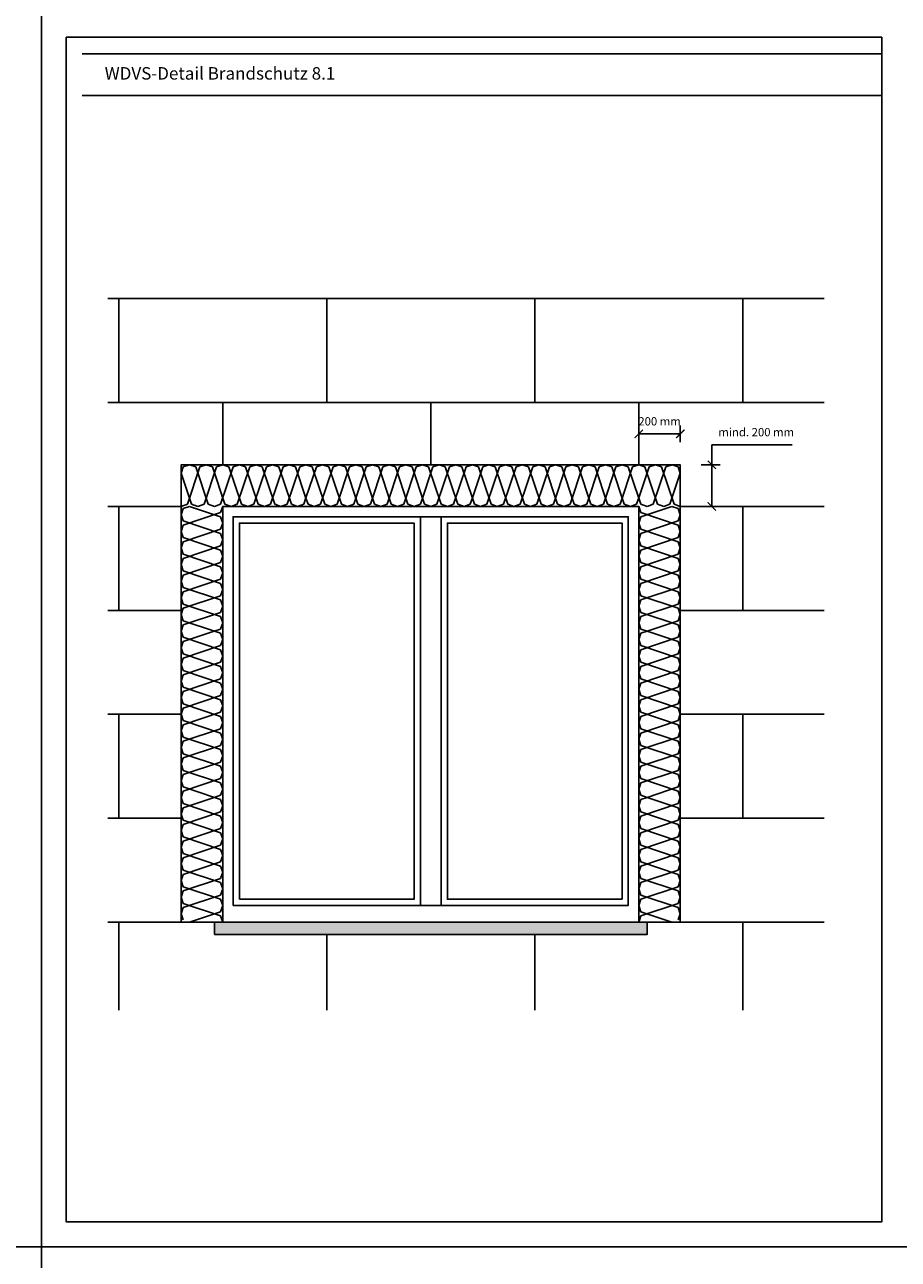
# Model space of a CAD drawing. Extents: x 9 to 1269, y -889 to 299.
# Drawn here: x 215 to 425, y -595 to -298 of the extents above; entities that cross this region are included whole.
import ezdxf

# ---------------------------------------------------------------- set-up
doc = ezdxf.new("R2010")
doc.units = 0
doc.header["$LTSCALE"] = 0.1
doc.layers.get('0').update_dxf_attribs({"plot": 0})
doc.layers.add('_BLATTRAND', color=3, linetype='Continuous', plot=False)
doc.layers.add('_DRUCKBEREICH', color=5, linetype='Continuous', plot=False)
for name, color, linetype in [('BESCHRIFTUNG', 1, 'Continuous'), ('DÄMMUNG', 2, 'Continuous'), ('FARBE Massiv', 255, 'Continuous'), ('FENSTER', 6, 'Continuous'), ('MASSIV', 7, 'Continuous'), ('ÜBERSCHRIFT', 1, 'Continuous')]:
    doc.layers.add(name, color=color, linetype=linetype)
doc.styles.add('Arial 2', font='arial.ttf', dxfattribs={"height": 2})
doc.styles.add('Futura BT 3.0', font='futurab.TTF', dxfattribs={"height": 3})
doc.dimstyles.new('DETAILS', dxfattribs={"dimtxt": 2, "dimasz": 2, "dimexe": 2, "dimexo": 2, "dimgap": 2, "dimtad": 1, "dimtih": 1, "dimtoh": 1, "dimdec": 1, "dimdsep": 46, "dimtxsty": 'Arial 2', "dimblk1": 'ARCHTICK', "dimblk2": 'ARCHTICK', "dimsah": 1, "dimcen": 2, "dimadec": 0, "dimazin": 0, "dimtfac": 1, "dimtdec": 1, "dimtix": 1, "dimtofl": 0, "dimtmove": 0, "dimatfit": 3, "dimldrblk": 'ARCHTICK', "dimfxl": 0, "dimtolj": 1, "dimtzin": 0, "dimarcsym": 0})

# ---------------------------------------------------------------- blocks, each defined once
blk = doc.blocks.new('_ARCHTICK')
at = {"color": 0, "linetype": 'ByBlock', "const_width": 0.15}
blk.add_lwpolyline([(-0.5, -0.5), (0.5, 0.5)], dxfattribs=at)
blk = doc.blocks.new('*D8')
at = {"layer": 'BESCHRIFTUNG', "color": 0, "lineweight": -2, "ltscale": 0.333333}
for p, q in [((362.67, -398.59), (362.67, -394.59)), ((372.67, -398.59), (372.67, -394.59)), ((372.67, -396.59), (362.67, -396.59))]:
    blk.add_line(p, q, dxfattribs=at)
at = {"layer": 'Defpoints', "color": 0, "ltscale": 0.333333}
for p in [(362.67, -396.59), (362.67, -404.04), (372.67, -404.04)]:
    blk.add_point(p, dxfattribs=at)
at = {"layer": 'BESCHRIFTUNG', "color": 0, "lineweight": -2, "ltscale": 0.333333, "xscale": 2, "yscale": 2, "zscale": 2, "rotation": 180}
blk.add_blockref('_ARCHTICK', (362.67, -396.59), dxfattribs=at)
at = {"layer": 'BESCHRIFTUNG', "color": 0, "lineweight": -2, "ltscale": 0.333333, "xscale": 2, "yscale": 2, "zscale": 2}
blk.add_blockref('_ARCHTICK', (372.67, -396.59), dxfattribs=at)
at = {"layer": 'BESCHRIFTUNG', "color": 0, "ltscale": 0.333333, "insert": (367.67, -393.57), "char_height": 2, "attachment_point": 5, "style": 'Arial 2'}
blk.add_mtext('\\A1;200 mm', dxfattribs=at)
blk = doc.blocks.new('*D30')
at = {"layer": 'BESCHRIFTUNG', "color": 0, "lineweight": -2, "ltscale": 0.333333}
for p, q in [((380.24, -404.04), (380.24, -399.2)), ((380.24, -399.2), (399.58, -399.2)), ((378.24, -404.04), (382.24, -404.04)), ((380.24, -414.04), (380.24, -404.04)), ((378.24, -414.04), (382.24, -414.04))]:
    blk.add_line(p, q, dxfattribs=at)
at = {"layer": 'Defpoints', "color": 0, "ltscale": 0.333333}
for p in [(372.67, -404.04), (362.67, -414.04), (380.24, -414.04)]:
    blk.add_point(p, dxfattribs=at)
at = {"layer": 'BESCHRIFTUNG', "color": 0, "lineweight": -2, "ltscale": 0.333333, "xscale": 2, "yscale": 2, "zscale": 2}
for p, rotation in [((380.24, -404.04), 90), ((380.24, -414.04), 270)]:
    blk.add_blockref('_ARCHTICK', p, dxfattribs=dict(at, rotation=rotation))
at = {"layer": 'BESCHRIFTUNG', "color": 0, "ltscale": 0.333333, "insert": (390.91, -396.18), "char_height": 2, "attachment_point": 5, "style": 'Arial 2'}
blk.add_mtext('\\A1;mind. 200 mm', dxfattribs=at)

msp = doc.modelspace()

# ---------------------------------------------------------------- hatches: boundary and pattern name
at = {"layer": 'FARBE Massiv', "ltscale": 0.5}
msp.add_hatch(color=256, dxfattribs=at).paths.add_polyline_path([(260.67, -517.04), (364.67, -517.04), (364.67, -514.04), (260.67, -514.04)])

# ---------------------------------------------------------------- linework, layer by layer
at = {"layer": '_BLATTRAND'}
for points in [[(219.07, -592.16), (219.07, -295.16), (9.07, -295.16), (9.07, -592.16)], [(429.07, -592.16), (429.07, -295.16), (219.07, -295.16), (219.07, -592.16)], [(219.07, -889.16), (219.07, -592.16), (9.07, -592.16), (9.07, -889.16)], [(429.07, -889.16), (429.07, -592.16), (219.07, -592.16), (219.07, -889.16)]]:
    msp.add_lwpolyline(points, close=True, dxfattribs=at)
at = {"layer": '_DRUCKBEREICH'}
msp.add_lwpolyline([(225.07, -301.16), (421.07, -301.16), (421.07, -586.16), (225.07, -586.16)], close=True, dxfattribs=at)
at = {"layer": 'BESCHRIFTUNG'}
for p, q in [((377.67, -404.04), (379.9, -404.04)), ((377.67, -414.04), (379.9, -414.04))]:
    msp.add_line(p, q, dxfattribs=at)
at = {"layer": 'DÄMMUNG', "ltscale": 0.5}
for p, q in [((252.67, -406.06), (253.18, -404.55)), ((255.18, -413.53), (252.67, -406.06)), ((254.67, -404.04), (253.18, -404.55)), ((254.17, -413.53), (257.18, -404.55)), ((254.67, -404.04), (256.17, -404.55)), ((259.18, -413.53), (256.17, -404.55)), ((258.67, -404.04), (257.18, -404.55)), ((258.17, -413.53), (261.18, -404.55)), ((258.67, -404.04), (260.17, -404.55)), ((263.18, -413.53), (260.17, -404.55)), ((262.67, -404.04), (261.18, -404.55)), ((262.17, -413.53), (265.18, -404.55)), ((262.67, -404.04), (264.17, -404.55)), ((267.18, -413.53), (264.17, -404.55)), ((266.67, -404.04), (265.18, -404.55)), ((266.17, -413.53), (269.18, -404.55)), ((266.67, -404.04), (268.17, -404.55)), ((271.18, -413.53), (268.17, -404.55)), ((270.67, -404.04), (269.18, -404.55)), ((270.17, -413.53), (273.18, -404.55)), ((270.67, -404.04), (272.17, -404.55)), ((275.18, -413.53), (272.17, -404.55)), ((274.67, -404.04), (273.18, -404.55)), ((274.17, -413.53), (277.18, -404.55)), ((274.67, -404.04), (276.17, -404.55)), ((279.18, -413.53), (276.17, -404.55)), ((278.67, -404.04), (277.18, -404.55)), ((278.17, -413.53), (281.18, -404.55)), ((278.67, -404.04), (280.17, -404.55)), ((282.68, -412.04), (280.17, -404.55)), ((282.67, -404.04), (281.18, -404.55)), ((282.67, -404.04), (284.17, -404.55)), ((282.68, -412.01), (285.18, -404.55)), ((287.18, -413.53), (284.17, -404.55)), ((286.67, -404.04), (285.18, -404.55)), ((286.17, -413.53), (289.18, -404.55)), ((286.67, -404.04), (288.17, -404.55)), ((291.18, -413.53), (288.17, -404.55)), ((290.67, -404.04), (289.18, -404.55)), ((290.17, -413.53), (293.18, -404.55)), ((290.67, -404.04), (292.17, -404.55)), ((295.18, -413.53), (292.17, -404.55)), ((294.67, -404.04), (293.18, -404.55)), ((294.17, -413.53), (297.18, -404.55)), ((294.67, -404.04), (296.17, -404.55)), ((299.18, -413.53), (296.17, -404.55)), ((298.67, -404.04), (297.18, -404.55)), ((298.17, -413.53), (301.18, -404.55)), ((298.67, -404.04), (300.17, -404.55)), ((303.18, -413.53), (300.17, -404.55)), ((302.67, -404.04), (301.18, -404.55)), ((302.17, -413.53), (305.18, -404.55)), ((302.67, -404.04), (304.17, -404.55)), ((307.18, -413.53), (304.17, -404.55)), ((306.67, -404.04), (305.18, -404.55)), ((306.17, -413.53), (309.18, -404.55)), ((306.67, -404.04), (308.17, -404.55)), ((311.18, -413.53), (308.17, -404.55)), ((310.67, -404.04), (309.18, -404.55)), ((310.17, -413.53), (313.18, -404.55)), ((310.67, -404.04), (312.17, -404.55)), ((315.18, -413.53), (312.17, -404.55)), ((314.67, -404.04), (313.18, -404.55)), ((314.17, -413.53), (317.18, -404.55)), ((314.67, -404.04), (316.17, -404.55)), ((319.18, -413.53), (316.17, -404.55)), ((318.67, -404.04), (317.18, -404.55)), ((318.17, -413.53), (321.18, -404.55)), ((318.67, -404.04), (320.17, -404.55)), ((322.68, -412.04), (320.17, -404.55)), ((322.67, -404.04), (321.18, -404.55)), ((322.67, -404.04), (324.17, -404.55)), ((322.68, -412.01), (325.18, -404.55)), ((327.18, -413.53), (324.17, -404.55)), ((326.67, -404.04), (325.18, -404.55)), ((326.17, -413.53), (329.18, -404.55)), ((326.67, -404.04), (328.17, -404.55)), ((331.18, -413.53), (328.17, -404.55)), ((330.67, -404.04), (329.18, -404.55)), ((330.17, -413.53), (333.18, -404.55)), ((330.67, -404.04), (332.17, -404.55)), ((335.18, -413.53), (332.17, -404.55)), ((334.67, -404.04), (333.18, -404.55)), ((334.17, -413.53), (337.18, -404.55)), ((334.67, -404.04), (336.17, -404.55)), ((339.18, -413.53), (336.17, -404.55)), ((338.67, -404.04), (337.18, -404.55)), ((338.17, -413.53), (341.18, -404.55)), ((338.67, -404.04), (340.17, -404.55)), ((343.18, -413.53), (340.17, -404.55)), ((342.67, -404.04), (341.18, -404.55)), ((342.17, -413.53), (345.18, -404.55)), ((342.67, -404.04), (344.17, -404.55)), ((347.18, -413.53), (344.17, -404.55)), ((346.67, -404.04), (345.18, -404.55)), ((346.17, -413.53), (349.18, -404.55)), ((346.67, -404.04), (348.17, -404.55)), ((351.18, -413.53), (348.17, -404.55)), ((350.67, -404.04), (349.18, -404.55)), ((350.17, -413.53), (353.18, -404.55)), ((350.67, -404.04), (352.17, -404.55)), ((355.18, -413.53), (352.17, -404.55)), ((354.67, -404.04), (353.18, -404.55)), ((354.17, -413.53), (357.18, -404.55)), ((354.67, -404.04), (356.17, -404.55)), ((359.18, -413.53), (356.17, -404.55)), ((358.67, -404.04), (357.18, -404.55)), ((358.17, -413.53), (361.18, -404.55)), ((358.67, -404.04), (360.17, -404.55)), ((362.68, -412.04), (360.17, -404.55)), ((362.67, -404.04), (361.18, -404.55)), ((362.67, -404.04), (364.17, -404.55)), ((362.68, -412.01), (365.18, -404.55)), ((367.18, -413.53), (364.17, -404.55)), ((366.67, -404.04), (365.18, -404.55)), ((366.17, -413.53), (369.18, -404.55)), ((366.67, -404.04), (368.17, -404.55)), ((371.18, -413.53), (368.17, -404.55)), ((370.67, -404.04), (369.18, -404.55)), ((370.17, -413.53), (372.67, -406.06)), ((370.67, -404.04), (372.17, -404.55)), ((372.67, -406.06), (372.17, -404.55)), ((282.17, -413.53), (282.68, -412.01)), ((283.18, -413.53), (282.68, -412.04)), ((322.17, -413.53), (322.68, -412.01)), ((323.18, -413.53), (322.68, -412.04)), ((362.17, -413.53), (362.68, -412.01)), ((363.18, -413.53), (362.68, -412.04)), ((252.67, -414.04), (254.17, -413.53)), ((252.67, -416.04), (253.18, -414.55)), ((254.69, -414.04), (253.18, -414.55)), ((262.16, -415.53), (253.18, -418.55)), ((262.16, -416.55), (254.69, -414.04)), ((256.67, -414.04), (255.18, -413.53)), ((256.67, -414.04), (258.17, -413.53)), ((260.67, -414.04), (259.18, -413.53)), ((260.67, -414.04), (262.17, -413.53)), ((262.67, -414.04), (262.16, -415.53)), ((264.67, -414.04), (263.18, -413.53)), ((264.67, -414.04), (266.17, -413.53)), ((268.67, -414.04), (267.18, -413.53)), ((268.67, -414.04), (270.17, -413.53)), ((272.67, -414.04), (271.18, -413.53)), ((272.67, -414.04), (274.17, -413.53)), ((276.67, -414.04), (275.18, -413.53)), ((276.67, -414.04), (278.17, -413.53)), ((280.67, -414.04), (279.18, -413.53)), ((280.67, -414.04), (282.17, -413.53)), ((284.67, -414.04), (283.18, -413.53)), ((284.67, -414.04), (286.17, -413.53)), ((288.67, -414.04), (287.18, -413.53)), ((288.67, -414.04), (290.17, -413.53)), ((292.67, -414.04), (291.18, -413.53)), ((292.67, -414.04), (294.17, -413.53)), ((296.67, -414.04), (295.18, -413.53)), ((296.67, -414.04), (298.17, -413.53)), ((300.67, -414.04), (299.18, -413.53)), ((300.67, -414.04), (302.17, -413.53)), ((304.67, -414.04), (303.18, -413.53)), ((304.67, -414.04), (306.17, -413.53)), ((308.67, -414.04), (307.18, -413.53)), ((308.67, -414.04), (310.17, -413.53)), ((312.67, -414.04), (311.18, -413.53)), ((312.67, -414.04), (314.17, -413.53)), ((316.67, -414.04), (315.18, -413.53)), ((316.67, -414.04), (318.17, -413.53)), ((320.67, -414.04), (319.18, -413.53)), ((320.67, -414.04), (322.17, -413.53)), ((324.67, -414.04), (323.18, -413.53)), ((324.67, -414.04), (326.17, -413.53)), ((328.67, -414.04), (327.18, -413.53)), ((328.67, -414.04), (330.17, -413.53)), ((332.67, -414.04), (331.18, -413.53)), ((332.67, -414.04), (334.17, -413.53)), ((336.67, -414.04), (335.18, -413.53)), ((336.67, -414.04), (338.17, -413.53)), ((340.67, -414.04), (339.18, -413.53)), ((340.67, -414.04), (342.17, -413.53)), ((344.67, -414.04), (343.18, -413.53)), ((344.67, -414.04), (346.17, -413.53)), ((348.67, -414.04), (347.18, -413.53)), ((348.67, -414.04), (350.17, -413.53)), ((352.67, -414.04), (351.18, -413.53)), ((352.67, -414.04), (354.17, -413.53)), ((356.67, -414.04), (355.18, -413.53)), ((356.67, -414.04), (358.17, -413.53)), ((360.67, -414.04), (359.18, -413.53)), ((360.67, -414.04), (362.17, -413.53)), ((362.67, -414.04), (363.18, -415.53)), ((364.67, -414.04), (363.18, -413.53)), ((363.18, -416.55), (370.65, -414.04)), ((363.18, -415.53), (372.16, -418.55)), ((364.67, -414.04), (366.17, -413.53)), ((368.67, -414.04), (367.18, -413.53)), ((368.67, -414.04), (370.17, -413.53)), ((370.66, -414.04), (372.16, -414.55)), ((372.67, -414.04), (371.18, -413.53)), ((372.67, -416.04), (372.16, -414.55)), ((252.67, -416.04), (253.18, -417.53)), ((252.67, -420.04), (253.18, -418.55)), ((262.16, -420.55), (253.18, -417.53)), ((262.67, -418.04), (262.16, -416.55)), ((262.67, -418.04), (262.16, -419.53)), ((362.67, -418.04), (363.18, -416.55)), ((362.67, -418.04), (363.18, -419.53)), ((363.18, -420.55), (372.16, -417.53)), ((372.67, -416.04), (372.16, -417.53)), ((372.67, -420.04), (372.16, -418.55)), ((252.67, -420.04), (253.18, -421.53)), ((262.16, -419.53), (253.18, -422.55)), ((262.16, -424.55), (253.18, -421.53)), ((262.67, -422.04), (262.16, -420.55)), ((362.67, -422.04), (363.18, -420.55)), ((363.18, -419.53), (372.16, -422.55)), ((363.18, -424.55), (372.16, -421.53)), ((372.67, -420.04), (372.16, -421.53)), ((252.67, -424.04), (253.18, -422.55)), ((252.67, -424.04), (253.18, -425.53)), ((262.16, -423.53), (253.18, -426.55)), ((262.67, -422.04), (262.16, -423.53)), ((262.67, -426.04), (262.16, -424.55)), ((362.67, -422.04), (363.18, -423.53)), ((362.67, -426.04), (363.18, -424.55)), ((363.18, -423.53), (372.16, -426.55)), ((372.67, -424.04), (372.16, -422.55)), ((372.67, -424.04), (372.16, -425.53)), ((252.67, -428.04), (253.18, -426.55)), ((262.16, -428.55), (253.18, -425.53)), ((262.16, -427.53), (253.18, -430.55)), ((262.67, -426.04), (262.16, -427.53)), ((362.67, -426.04), (363.18, -427.53)), ((363.18, -428.55), (372.16, -425.53)), ((363.18, -427.53), (372.16, -430.55)), ((372.67, -428.04), (372.16, -426.55)), ((252.67, -428.04), (253.18, -429.53)), ((252.67, -432.04), (253.18, -430.55)), ((262.16, -432.55), (253.18, -429.53)), ((262.67, -430.04), (262.16, -428.55)), ((262.67, -430.04), (262.16, -431.53)), ((362.67, -430.04), (363.18, -428.55)), ((362.67, -430.04), (363.18, -431.53)), ((363.18, -432.55), (372.16, -429.53)), ((372.67, -428.04), (372.16, -429.53)), ((372.67, -432.04), (372.16, -430.55)), ((252.67, -432.04), (253.18, -433.53)), ((262.16, -431.53), (253.18, -434.55)), ((262.16, -436.55), (253.18, -433.53)), ((262.67, -434.04), (262.16, -432.55)), ((362.67, -434.04), (363.18, -432.55)), ((363.18, -431.53), (372.16, -434.55)), ((363.18, -436.55), (372.16, -433.53)), ((372.67, -432.04), (372.16, -433.53)), ((252.67, -436.04), (253.18, -434.55)), ((252.67, -436.04), (253.18, -437.53)), ((262.16, -435.53), (253.18, -438.55)), ((262.67, -434.04), (262.16, -435.53)), ((262.67, -438.04), (262.16, -436.55)), ((362.67, -434.04), (363.18, -435.53)), ((362.67, -438.04), (363.18, -436.55)), ((363.18, -435.53), (372.16, -438.55)), ((372.67, -436.04), (372.16, -434.55)), ((372.67, -436.04), (372.16, -437.53)), ((252.67, -440.04), (253.18, -438.55)), ((262.16, -440.55), (253.18, -437.53)), ((262.16, -439.53), (253.18, -442.55)), ((262.67, -438.04), (262.16, -439.53)), ((362.67, -438.04), (363.18, -439.53)), ((363.18, -440.55), (372.16, -437.53)), ((363.18, -439.53), (372.16, -442.55)), ((372.67, -440.04), (372.16, -438.55)), ((252.67, -440.04), (253.18, -441.53)), ((260.67, -444.04), (253.18, -441.53)), ((262.67, -442.04), (262.16, -440.55)), ((262.67, -442.04), (262.16, -443.53)), ((362.67, -442.04), (363.18, -440.55)), ((362.67, -442.04), (363.18, -443.53)), ((364.68, -444.04), (372.16, -441.53)), ((372.67, -440.04), (372.16, -441.53)), ((252.67, -444.04), (253.18, -442.55)), ((252.67, -444.04), (253.18, -445.53)), ((260.64, -444.04), (253.18, -446.55)), ((262.16, -443.53), (260.64, -444.04)), ((262.16, -444.55), (260.67, -444.04)), ((262.67, -446.04), (262.16, -444.55)), ((362.67, -446.04), (363.18, -444.55)), ((363.18, -443.53), (364.7, -444.04)), ((363.18, -444.55), (364.68, -444.04)), ((364.7, -444.04), (372.16, -446.55)), ((372.67, -444.04), (372.16, -442.55)), ((372.67, -444.04), (372.16, -445.53)), ((252.67, -448.04), (253.18, -446.55)), ((252.67, -448.04), (253.18, -449.53)), ((262.16, -448.55), (253.18, -445.53)), ((262.16, -447.53), (253.18, -450.55)), ((262.67, -446.04), (262.16, -447.53)), ((362.67, -446.04), (363.18, -447.53)), ((363.18, -448.55), (372.16, -445.53)), ((363.18, -447.53), (372.16, -450.55)), ((372.67, -448.04), (372.16, -446.55)), ((372.67, -448.04), (372.16, -449.53)), ((252.67, -452.04), (253.18, -450.55)), ((262.16, -452.55), (253.18, -449.53)), ((262.67, -450.04), (262.16, -448.55)), ((262.67, -450.04), (262.16, -451.53)), ((362.67, -450.04), (363.18, -448.55)), ((362.67, -450.04), (363.18, -451.53)), ((363.18, -452.55), (372.16, -449.53)), ((372.67, -452.04), (372.16, -450.55)), ((252.67, -452.04), (253.18, -453.53)), ((262.16, -451.53), (253.18, -454.55)), ((262.16, -456.55), (253.18, -453.53)), ((262.67, -454.04), (262.16, -452.55)), ((262.67, -454.04), (262.16, -455.53)), ((362.67, -454.04), (363.18, -452.55)), ((362.67, -454.04), (363.18, -455.53)), ((363.18, -451.53), (372.16, -454.55)), ((363.18, -456.55), (372.16, -453.53)), ((372.67, -452.04), (372.16, -453.53)), ((252.67, -456.04), (253.18, -454.55)), ((252.67, -456.04), (253.18, -457.53)), ((262.16, -455.53), (253.18, -458.55)), ((262.67, -458.04), (262.16, -456.55)), ((362.67, -458.04), (363.18, -456.55)), ((363.18, -455.53), (372.16, -458.55)), ((372.67, -456.04), (372.16, -454.55)), ((372.67, -456.04), (372.16, -457.53)), ((252.67, -460.04), (253.18, -458.55)), ((252.67, -460.04), (253.18, -461.53)), ((262.16, -460.55), (253.18, -457.53)), ((262.16, -459.53), (253.18, -462.55)), ((262.67, -458.04), (262.16, -459.53)), ((362.67, -458.04), (363.18, -459.53)), ((363.18, -460.55), (372.16, -457.53)), ((363.18, -459.53), (372.16, -462.55)), ((372.67, -460.04), (372.16, -458.55)), ((372.67, -460.04), (372.16, -461.53)), ((252.67, -464.04), (253.18, -462.55)), ((262.16, -464.55), (253.18, -461.53)), ((262.67, -462.04), (262.16, -460.55)), ((262.67, -462.04), (262.16, -463.53)), ((362.67, -462.04), (363.18, -460.55)), ((362.67, -462.04), (363.18, -463.53)), ((363.18, -464.55), (372.16, -461.53)), ((372.67, -464.04), (372.16, -462.55)), ((252.67, -464.04), (253.18, -465.53)), ((262.16, -463.53), (253.18, -466.55)), ((262.16, -468.55), (253.18, -465.53)), ((262.67, -466.04), (262.16, -464.55)), ((262.67, -466.04), (262.16, -467.53)), ((362.67, -466.04), (363.18, -464.55)), ((362.67, -466.04), (363.18, -467.53)), ((363.18, -463.53), (372.16, -466.55)), ((363.18, -468.55), (372.16, -465.53)), ((372.67, -464.04), (372.16, -465.53)), ((252.67, -468.04), (253.18, -466.55)), ((252.67, -468.04), (253.18, -469.53)), ((262.16, -467.53), (253.18, -470.55)), ((262.67, -470.04), (262.16, -468.55)), ((362.67, -470.04), (363.18, -468.55)), ((363.18, -467.53), (372.16, -470.55)), ((372.67, -468.04), (372.16, -466.55)), ((372.67, -468.04), (372.16, -469.53)), ((252.67, -472.04), (253.18, -470.55)), ((252.67, -472.04), (253.18, -473.53)), ((262.16, -472.55), (253.18, -469.53)), ((262.16, -471.53), (253.18, -474.55)), ((262.67, -470.04), (262.16, -471.53)), ((362.67, -470.04), (363.18, -471.53)), ((363.18, -472.55), (372.16, -469.53)), ((363.18, -471.53), (372.16, -474.55)), ((372.67, -472.04), (372.16, -470.55)), ((372.67, -472.04), (372.16, -473.53)), ((252.67, -476.04), (253.18, -474.55)), ((262.16, -476.55), (253.18, -473.53)), ((262.67, -474.04), (262.16, -472.55)), ((262.67, -474.04), (262.16, -475.53)), ((362.67, -474.04), (363.18, -472.55)), ((362.67, -474.04), (363.18, -475.53)), ((363.18, -476.55), (372.16, -473.53)), ((372.67, -476.04), (372.16, -474.55)), ((252.67, -476.04), (253.18, -477.53)), ((262.16, -475.53), (253.18, -478.55)), ((262.16, -480.55), (253.18, -477.53)), ((262.67, -478.04), (262.16, -476.55)), ((262.67, -478.04), (262.16, -479.53)), ((362.67, -478.04), (363.18, -476.55)), ((362.67, -478.04), (363.18, -479.53)), ((363.18, -475.53), (372.16, -478.55)), ((363.18, -480.55), (372.16, -477.53)), ((372.67, -476.04), (372.16, -477.53)), ((252.67, -480.04), (253.18, -478.55)), ((252.67, -480.04), (253.18, -481.53)), ((262.16, -479.53), (253.18, -482.55)), ((262.67, -482.04), (262.16, -480.55)), ((362.67, -482.04), (363.18, -480.55)), ((363.18, -479.53), (372.16, -482.55)), ((372.67, -480.04), (372.16, -478.55)), ((372.67, -480.04), (372.16, -481.53)), ((252.67, -484.04), (253.18, -482.55)), ((252.67, -484.04), (253.18, -485.53)), ((260.67, -484.04), (253.18, -481.53)), ((260.64, -484.04), (253.18, -486.55)), ((262.16, -483.53), (260.64, -484.04)), ((262.16, -484.55), (260.67, -484.04)), ((262.67, -482.04), (262.16, -483.53)), ((362.67, -482.04), (363.18, -483.53)), ((363.18, -483.53), (364.7, -484.04)), ((363.18, -484.55), (364.68, -484.04)), ((364.68, -484.04), (372.16, -481.53)), ((364.7, -484.04), (372.16, -486.55)), ((372.67, -484.04), (372.16, -482.55)), ((372.67, -484.04), (372.16, -485.53)), ((252.67, -488.04), (253.18, -486.55)), ((262.16, -488.55), (253.18, -485.53)), ((262.67, -486.04), (262.16, -484.55)), ((262.67, -486.04), (262.16, -487.53)), ((362.67, -486.04), (363.18, -484.55)), ((362.67, -486.04), (363.18, -487.53)), ((363.18, -488.55), (372.16, -485.53)), ((372.67, -488.04), (372.16, -486.55)), ((252.67, -488.04), (253.18, -489.53)), ((262.16, -487.53), (253.18, -490.55)), ((262.16, -492.55), (253.18, -489.53)), ((262.67, -490.04), (262.16, -488.55)), ((262.67, -490.04), (262.16, -491.53)), ((362.67, -490.04), (363.18, -488.55)), ((362.67, -490.04), (363.18, -491.53)), ((363.18, -487.53), (372.16, -490.55)), ((363.18, -492.55), (372.16, -489.53)), ((372.67, -488.04), (372.16, -489.53)), ((252.67, -492.04), (253.18, -490.55)), ((252.67, -492.04), (253.18, -493.53)), ((262.16, -491.53), (253.18, -494.55)), ((262.67, -494.04), (262.16, -492.55)), ((362.67, -494.04), (363.18, -492.55)), ((363.18, -491.53), (372.16, -494.55)), ((372.67, -492.04), (372.16, -490.55)), ((372.67, -492.04), (372.16, -493.53)), ((252.67, -496.04), (253.18, -494.55)), ((262.16, -496.55), (253.18, -493.53)), ((262.16, -495.53), (253.18, -498.55)), ((262.67, -494.04), (262.16, -495.53)), ((362.67, -494.04), (363.18, -495.53)), ((363.18, -496.55), (372.16, -493.53)), ((363.18, -495.53), (372.16, -498.55)), ((372.67, -496.04), (372.16, -494.55)), ((252.67, -496.04), (253.18, -497.53)), ((252.67, -500.04), (253.18, -498.55)), ((262.16, -500.55), (253.18, -497.53)), ((262.67, -498.04), (262.16, -496.55)), ((262.67, -498.04), (262.16, -499.53)), ((362.67, -498.04), (363.18, -496.55)), ((362.67, -498.04), (363.18, -499.53)), ((363.18, -500.55), (372.16, -497.53)), ((372.67, -496.04), (372.16, -497.53)), ((372.67, -500.04), (372.16, -498.55)), ((252.67, -500.04), (253.18, -501.53)), ((262.16, -499.53), (253.18, -502.55)), ((262.16, -504.55), (253.18, -501.53)), ((262.67, -502.04), (262.16, -500.55)), ((362.67, -502.04), (363.18, -500.55)), ((363.18, -499.53), (372.16, -502.55)), ((363.18, -504.55), (372.16, -501.53)), ((372.67, -500.04), (372.16, -501.53)), ((252.67, -504.04), (253.18, -502.55)), ((252.67, -504.04), (253.18, -505.53)), ((262.16, -503.53), (253.18, -506.55)), ((262.67, -502.04), (262.16, -503.53)), ((262.67, -506.04), (262.16, -504.55)), ((362.67, -502.04), (363.18, -503.53)), ((362.67, -506.04), (363.18, -504.55)), ((363.18, -503.53), (372.16, -506.55)), ((372.67, -504.04), (372.16, -502.55)), ((372.67, -504.04), (372.16, -505.53)), ((252.67, -508.04), (253.18, -506.55)), ((262.16, -508.55), (253.18, -505.53)), ((262.16, -507.53), (253.18, -510.55)), ((262.67, -506.04), (262.16, -507.53)), ((362.67, -506.04), (363.18, -507.53)), ((363.18, -508.55), (372.16, -505.53)), ((363.18, -507.53), (372.16, -510.55)), ((372.67, -508.04), (372.16, -506.55)), ((252.67, -508.04), (253.18, -509.53)), ((252.67, -512.04), (253.18, -510.55)), ((262.16, -512.55), (253.18, -509.53)), ((262.67, -510.04), (262.16, -508.55)), ((262.67, -510.04), (262.16, -511.53)), ((362.67, -510.04), (363.18, -508.55)), ((362.67, -510.04), (363.18, -511.53)), ((363.18, -512.55), (372.16, -509.53)), ((372.67, -508.04), (372.16, -509.53)), ((372.67, -512.04), (372.16, -510.55)), ((252.67, -512.04), (253.18, -513.53)), ((262.16, -511.53), (254.69, -514.04)), ((262.67, -514.04), (262.16, -512.55)), ((362.67, -514.04), (363.18, -512.55)), ((363.18, -511.53), (370.66, -514.04)), ((372.67, -512.04), (372.16, -513.53))]:
    msp.add_line(p, q, dxfattribs=at)
at = {"layer": 'FENSTER', "ltscale": 0.5}
for p, q in [((310.17, -416.54), (310.17, -510.04)), ((315.17, -416.54), (315.17, -510.04))]:
    msp.add_line(p, q, dxfattribs=at)
for points in [[(265.17, -510.04), (360.17, -510.04), (360.17, -416.54), (265.17, -416.54)], [(266.67, -508.54), (308.67, -508.54), (308.67, -418.04), (266.67, -418.04)], [(358.67, -508.54), (316.67, -508.54), (316.67, -418.04), (358.67, -418.04)]]:
    msp.add_lwpolyline(points, close=True, dxfattribs=at)
at = {"layer": 'MASSIV', "ltscale": 0.5}
for points in [[(235.07, -389.04), (237.67, -389.04), (237.67, -364.04), (235.07, -364.04)], [(407.28, -364.04), (387.67, -364.04), (387.67, -389.04), (407.28, -389.04)], [(262.67, -404.04), (262.67, -389.04), (235.07, -389.04)], [(407.28, -389.04), (362.67, -389.04), (362.67, -404.04)], [(252.67, -414.04), (252.67, -414.04), (252.67, -404.04), (372.67, -404.04), (372.67, -414.04), (372.67, -414.04)], [(235.07, -414.04), (247.67, -414.04)], [(235.07, -414.04), (237.67, -414.04), (237.67, -439.04), (235.07, -439.04)], [(252.67, -439.04), (237.67, -439.04), (237.67, -414.04), (252.67, -414.04)], [(252.67, -414.04), (252.67, -414.04), (252.67, -414.04), (252.67, -514.04), (262.67, -514.04), (262.67, -514.04)], [(372.67, -414.04), (372.67, -414.04), (372.67, -414.04), (372.67, -514.04), (362.67, -514.04), (362.67, -514.04)], [(372.67, -439.04), (387.67, -439.04), (387.67, -414.04), (372.67, -414.04)], [(377.67, -414.04), (407.28, -414.04)], [(407.28, -414.04), (387.67, -414.04), (387.67, -439.04), (407.28, -439.04)], [(235.07, -439.04), (252.67, -439.04), (252.67, -464.04), (235.07, -464.04)], [(407.28, -439.04), (372.67, -439.04), (372.67, -464.04), (407.28, -464.04)], [(235.07, -464.04), (237.67, -464.04), (237.67, -489.04), (235.07, -489.04)], [(252.67, -489.04), (237.67, -489.04), (237.67, -464.04), (252.67, -464.04)], [(372.67, -489.04), (387.67, -489.04), (387.67, -464.04), (372.67, -464.04)], [(407.28, -464.04), (387.67, -464.04), (387.67, -489.04), (407.28, -489.04)], [(235.07, -489.04), (252.67, -489.04), (252.67, -514.04), (235.07, -514.04)], [(407.28, -489.04), (372.67, -489.04), (372.67, -514.04), (407.28, -514.04)], [(237.67, -535.25), (237.67, -514.04), (235.07, -514.04)], [(262.67, -514.04), (237.67, -514.04), (237.67, -535.25)], [(387.67, -535.25), (387.67, -514.04), (362.67, -514.04)], [(407.28, -514.04), (387.67, -514.04), (387.67, -535.25)], [(287.67, -517.04), (287.67, -535.25)], [(287.67, -535.25), (287.67, -517.04)], [(337.67, -535.25), (337.67, -517.04)], [(337.67, -517.04), (337.67, -535.25)]]:
    msp.add_lwpolyline(points, dxfattribs=at)
for points in [[(237.67, -389.04), (287.67, -389.04), (287.67, -364.04), (237.67, -364.04)], [(287.67, -389.04), (337.67, -389.04), (337.67, -364.04), (287.67, -364.04)], [(337.67, -389.04), (387.67, -389.04), (387.67, -364.04), (337.67, -364.04)], [(262.67, -404.04), (312.67, -404.04), (312.67, -389.04), (262.67, -389.04)], [(312.67, -404.04), (362.67, -404.04), (362.67, -389.04), (312.67, -389.04)], [(262.67, -514.04), (362.67, -514.04), (362.67, -414.04), (262.67, -414.04)], [(260.67, -517.04), (364.67, -517.04), (364.67, -514.04), (260.67, -514.04)]]:
    msp.add_lwpolyline(points, close=True, dxfattribs=at)
at = {"layer": 'ÜBERSCHRIFT'}
for p, q in [((228.86, -305.16), (421.07, -305.16)), ((228.86, -315.16), (421.07, -315.16))]:
    msp.add_line(p, q, dxfattribs=at)

# ---------------------------------------------------------------- texts
at = {"layer": 'ÜBERSCHRIFT', "insert": (234.3, -308.37), "char_height": 3, "width": 183.4694, "attachment_point": 1, "style": 'Futura BT 3.0'}
msp.add_mtext('WDVS-Detail Brandschutz 8.1', dxfattribs=at)

# ---------------------------------------------------------------- dimensions: what is measured, and where the dimension line sits
at = {"layer": 'BESCHRIFTUNG', "ltscale": 0.333333}
dim = msp.add_linear_dim(base=(362.67, -396.59), p1=(372.67, -404.04), p2=(362.67, -404.04), text='200 mm', dimstyle='DETAILS', dxfattribs=at)
dim.commit()
dim.dimension.update_dxf_attribs({"geometry": '*D8', "text_midpoint": (367.67, -396.59), "dimtype": 160})
dim = msp.add_linear_dim(base=(380.24, -414.04), p1=(372.67, -404.04), p2=(362.67, -414.04), angle=90, text='mind. 200 mm', dimstyle='DETAILS', dxfattribs=at)
dim.commit()
dim.dimension.update_dxf_attribs({"geometry": '*D30', "text_midpoint": (390.91, -399.2), "dimtype": 160})

doc.saveas('drawing.dxf')
